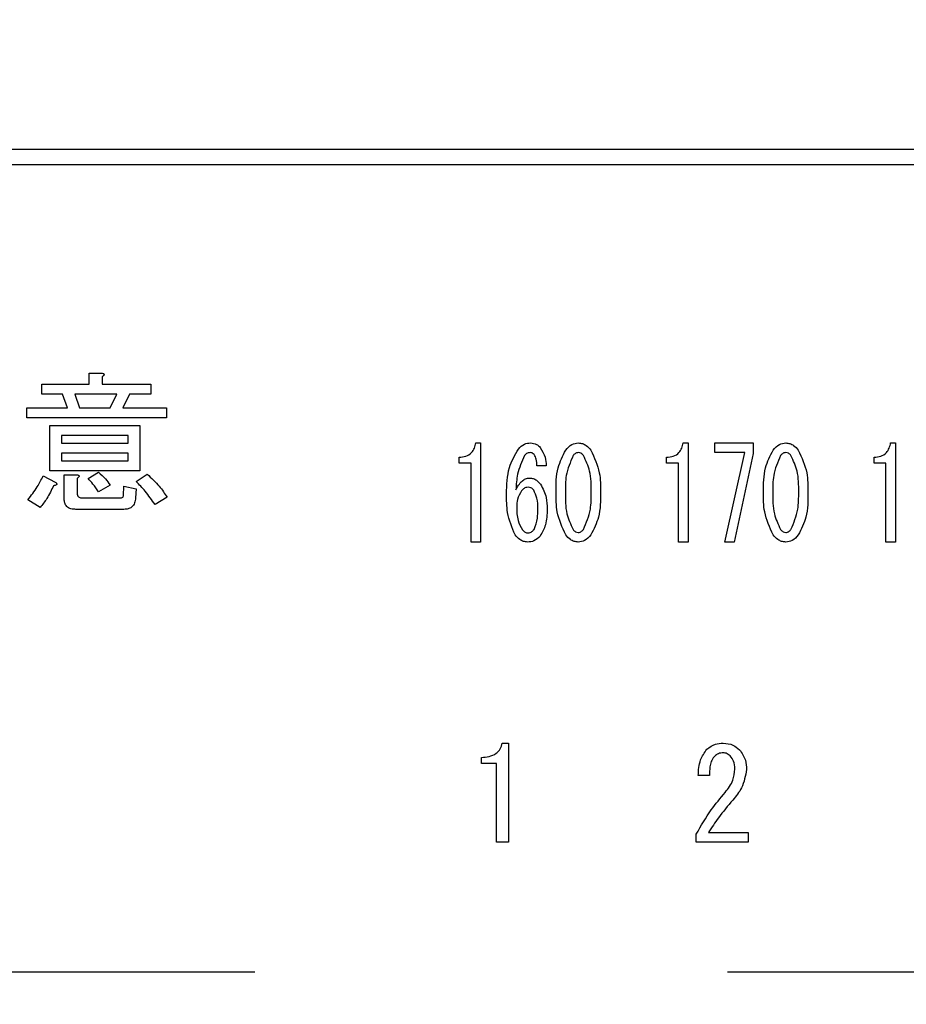
# Model space of a CAD drawing. Units: millimetres. Extents: x 210 to 6060, y 68 to 4222.
# Drawn here: x 2528 to 2557, y 2981 to 3013 of the extents above; entities that cross this region are included whole.
import ezdxf

# ---------------------------------------------------------------- set-up
doc = ezdxf.new("R2010")
doc.units = ezdxf.units.MM
doc.header["$LTSCALE"] = 3.75
doc.linetypes.add('HIDDEN', pattern=[12.6, 8.4, -4.2])
doc.layers.get('0').update_dxf_attribs({"lineweight": 9})
doc.layers.add('シンク４０', color=14, linetype='Continuous', lineweight=9)
doc.layers.add('熱源、換気扇', color=214, linetype='Continuous', lineweight=9)
doc.styles.get("Standard").update_dxf_attribs({"font": 'txt', "bigfont": 'bigfont'})
doc.styles.add('ＭＳ ゴシック', font='txt')
doc.dimstyles.get("Standard").update_dxf_attribs({"dimtxt": 0.18, "dimasz": 0.18, "dimexe": 0.18, "dimexo": 0.0625, "dimgap": 0.09, "dimtad": 0, "dimtih": 1, "dimtoh": 1, "dimdec": 4, "dimzin": 0, "dimdsep": 46, "dimtxsty": 'Standard', "dimcen": 0.09, "dimadec": 0, "dimazin": 0, "dimtfac": 1, "dimtdec": 4, "dimtofl": 0, "dimtmove": 0, "dimatfit": 3, "dimfxl": 1, "dimtolj": 1, "dimtzin": 0, "dimarcsym": 0})

# ---------------------------------------------------------------- blocks, each defined once
blk = doc.blocks.new('_DOT')
at = {"color": 0}
blk.add_line((-0.5, 0), (-1, 0), dxfattribs=at)
at = {"color": 0, "const_width": 0.5}
blk.add_lwpolyline([(-0.25, 0, 1), (0.25, 0, 1)], format="xyb", close=True, dxfattribs=at)
blk = doc.blocks.new('Dim8')
at = {"layer": 'シンク４０', "color": 14, "linetype": 'Continuous', "lineweight": 30}
for p, q in [((2013.484, 3030.599), (2013.484, 2782.524)), ((2413.484, 3030.599), (2413.484, 2782.524)), ((2013.484, 2797.524), (2413.484, 2797.524))]:
    blk.add_line(p, q, dxfattribs=at)
at = {"layer": 'シンク４０', "color": 14, "linetype": 'Continuous', "lineweight": 30, "xscale": 9, "yscale": 9, "zscale": 9}
for p, rotation in [((2013.484, 2797.524), 179.9999999999998), ((2413.484, 2797.524), 359.9999999999997)]:
    blk.add_blockref('_DOT', p, dxfattribs=dict(at, rotation=rotation))
at = {"layer": 'シンク４０', "color": 14, "linetype": 'Continuous', "lineweight": 9, "insert": (2213.484, 2797.524), "char_height": 52.5, "width": 675, "attachment_point": 8, "style": 'ＭＳ ゴシック'}
blk.add_mtext('400', dxfattribs=at)
blk = doc.blocks.new('*G70')
at = {"layer": '熱源、換気扇', "color": 214, "linetype": 'Continuous', "lineweight": 30}
for p, q in [((2765.486, 3009.099), (2451.485, 3009.099)), ((2451.485, 3008.599), (2765.486, 3008.599)), ((2529.959, 3001.645), (2530.37, 3001.645)), ((2529.959, 3001.281), (2529.959, 3001.645)), ((2528.384, 3001.281), (2529.959, 3001.281)), ((2528.384, 3000.945), (2528.384, 3001.281)), ((2530.391, 3001.524), (2530.391, 3001.281)), ((2530.391, 3001.281), (2532.012, 3001.281)), ((2532.012, 3001.281), (2532.012, 3000.945)), ((2529.073, 3000.945), (2528.384, 3000.945)), ((2529.235, 3000.49), (2529.073, 3000.945)), ((2529.478, 3000.945), (2529.641, 3000.49)), ((2530.877, 3000.945), (2529.478, 3000.945)), ((2530.654, 3000.49), (2530.877, 3000.945)), ((2531.303, 3000.945), (2531.08, 3000.49)), ((2532.012, 3000.945), (2531.303, 3000.945)), ((2527.877, 3000.49), (2529.235, 3000.49)), ((2527.877, 3000.154), (2527.877, 3000.49)), ((2529.641, 3000.49), (2530.654, 3000.49)), ((2531.08, 3000.49), (2532.539, 3000.49)), ((2532.539, 3000.49), (2532.539, 3000.154)), ((2532.539, 3000.154), (2527.877, 3000.154)), ((2528.649, 2999.902), (2531.647, 2999.902)), ((2528.649, 2998.391), (2528.649, 2999.902)), ((2531.647, 2999.902), (2531.647, 2998.391)), ((2529.033, 2999.567), (2529.033, 2999.314)), ((2531.264, 2999.567), (2529.033, 2999.567)), ((2529.033, 2999.314), (2531.264, 2999.314)), ((2531.264, 2999.314), (2531.264, 2999.567)), ((2542.846, 2999.321), (2543.008, 2999.321)), ((2543.008, 2999.321), (2543.008, 2996.017)), ((2549.76, 2999.321), (2549.922, 2999.321)), ((2549.922, 2999.321), (2549.922, 2996.017)), ((2550.813, 2999), (2550.813, 2999.321)), ((2550.813, 2999.321), (2552.096, 2999.321)), ((2552.096, 2999.321), (2552.096, 2998.965)), ((2556.673, 2999.321), (2556.835, 2999.321)), ((2556.835, 2999.321), (2556.835, 2996.017)), ((2529.033, 2998.979), (2529.033, 2998.726)), ((2531.264, 2998.979), (2529.033, 2998.979)), ((2531.264, 2998.726), (2531.264, 2998.979)), ((2551.812, 2999), (2550.813, 2999)), ((2551.151, 2996.017), (2551.812, 2999)), ((2552.096, 2998.965), (2551.461, 2996.017)), ((2529.033, 2998.726), (2531.264, 2998.726)), ((2542.293, 2998.646), (2542.293, 2998.847)), ((2542.689, 2998.646), (2542.293, 2998.646)), ((2542.689, 2996.017), (2542.689, 2998.646)), ((2549.206, 2998.646), (2549.206, 2998.847)), ((2549.602, 2998.646), (2549.206, 2998.646)), ((2549.602, 2996.017), (2549.602, 2998.646)), ((2556.12, 2998.646), (2556.12, 2998.847)), ((2556.515, 2998.646), (2556.12, 2998.646)), ((2556.515, 2996.017), (2556.515, 2998.646)), ((2531.647, 2998.391), (2528.649, 2998.391)), ((2529.924, 2998.139), (2530.269, 2998.341)), ((2545.196, 2998.558), (2544.885, 2998.558)), ((2528.424, 2998.22), (2528.83, 2998.017)), ((2529.128, 2998.26), (2529.539, 2998.26)), ((2529.128, 2997.449), (2529.128, 2998.26)), ((2529.56, 2998.139), (2529.56, 2997.652)), ((2531.526, 2998.037), (2531.891, 2998.28)), ((2530.654, 2997.916), (2530.269, 2997.693)), ((2531.1, 2997.571), (2531.12, 2997.875)), ((2531.12, 2997.875), (2531.526, 2997.794)), ((2531.526, 2997.794), (2531.506, 2997.49)), ((2528.323, 2997.166), (2527.918, 2997.429)), ((2529.701, 2997.49), (2530.999, 2997.49)), ((2532.56, 2997.51), (2532.154, 2997.267)), ((2531.12, 2997.106), (2529.519, 2997.106)), ((2543.008, 2996.017), (2542.689, 2996.017)), ((2549.922, 2996.017), (2549.602, 2996.017)), ((2551.461, 2996.017), (2551.151, 2996.017)), ((2556.835, 2996.017), (2556.515, 2996.017)), ((2543.729, 2989.315), (2543.932, 2989.315)), ((2543.932, 2989.315), (2543.932, 2986.01)), ((2543.033, 2988.64), (2543.033, 2988.84)), ((2543.531, 2988.64), (2543.033, 2988.64)), ((2543.531, 2986.01), (2543.531, 2988.64)), ((2550.633, 2988.23), (2550.26, 2988.23)), ((2550.193, 2986.01), (2550.193, 2986.28)), ((2550.599, 2986.331), (2551.922, 2986.331)), ((2551.922, 2986.331), (2551.922, 2986.01)), ((2543.932, 2986.01), (2543.531, 2986.01)), ((2551.922, 2986.01), (2550.193, 2986.01))]:
    blk.add_line(p, q, dxfattribs=at)
for points, knots in [([(2530.37, 3001.645), (2530.388, 3001.643), (2530.413, 3001.639), (2530.442, 3001.627), (2530.454, 3001.614), (2530.459, 3001.6), (2530.454, 3001.584), (2530.442, 3001.569), (2530.422, 3001.547), (2530.403, 3001.533), (2530.391, 3001.524)], [0, 0, 0, 0, 0.249506, 0.374574, 0.43753, 0.499652, 0.578496, 0.656934, 0.780218, 1, 1, 1, 1]), ([(2542.293, 2998.847), (2542.369, 2998.851), (2542.52, 2998.861), (2542.705, 2998.979), (2542.808, 2999.148), (2542.833, 2999.263), (2542.846, 2999.321)], [0, 0, 0, 0, 0.2803518, 0.5591126, 0.7792111, 1, 1, 1, 1]), ([(2544.264, 2999.118), (2544.327, 2999.182), (2544.44, 2999.298), (2544.599, 2999.314), (2544.669, 2999.321)], [0, 0, 0, 0, 0.5593246, 1, 1, 1, 1]), ([(2544.669, 2999.321), (2544.74, 2999.314), (2544.867, 2999.3), (2544.955, 2999.209), (2544.993, 2999.169)], [0, 0, 0, 0, 0.559163, 1, 1, 1, 1]), ([(2545.844, 2999.084), (2545.908, 2999.156), (2546.021, 2999.284), (2546.189, 2999.31), (2546.263, 2999.321)], [0, 0, 0, 0, 0.560779, 1, 1, 1, 1]), ([(2546.263, 2999.321), (2546.309, 2999.317), (2546.402, 2999.308), (2546.552, 2999.227), (2546.632, 2999.138), (2546.681, 2999.084)], [0, 0, 0, 0, 0.279957, 0.559967, 1, 1, 1, 1]), ([(2549.206, 2998.847), (2549.282, 2998.851), (2549.433, 2998.861), (2549.619, 2998.979), (2549.721, 2999.148), (2549.747, 2999.263), (2549.76, 2999.321)], [0, 0, 0, 0, 0.280352, 0.559113, 0.779211, 1, 1, 1, 1]), ([(2552.757, 2999.084), (2552.821, 2999.156), (2552.935, 2999.284), (2553.102, 2999.31), (2553.176, 2999.321)], [0, 0, 0, 0, 0.560779, 1, 1, 1, 1]), ([(2553.176, 2999.321), (2553.223, 2999.317), (2553.316, 2999.308), (2553.465, 2999.227), (2553.545, 2999.138), (2553.594, 2999.084)], [0, 0, 0, 0, 0.279957, 0.559967, 1, 1, 1, 1]), ([(2556.12, 2998.847), (2556.196, 2998.851), (2556.347, 2998.861), (2556.532, 2998.979), (2556.635, 2999.148), (2556.66, 2999.263), (2556.673, 2999.321)], [0, 0, 0, 0, 0.280352, 0.559113, 0.779211, 1, 1, 1, 1]), ([(2543.872, 2997.626), (2543.879, 2997.924), (2543.89, 2998.455), (2544.15, 2998.916), (2544.264, 2999.118)], [0, 0, 0, 0, 0.5611129, 1, 1, 1, 1]), ([(2544.656, 2998.999), (2544.614, 2998.992), (2544.538, 2998.979), (2544.489, 2998.923), (2544.467, 2998.897)], [0, 0, 0, 0, 0.557954, 1, 1, 1, 1]), ([(2544.791, 2998.931), (2544.77, 2998.953), (2544.732, 2998.991), (2544.679, 2998.997), (2544.656, 2998.999)], [0, 0, 0, 0, 0.55947, 1, 1, 1, 1]), ([(2544.993, 2999.169), (2545.058, 2999.063), (2545.172, 2998.874), (2545.189, 2998.655), (2545.196, 2998.558)], [0, 0, 0, 0, 0.558814, 1, 1, 1, 1]), ([(2545.52, 2997.677), (2545.521, 2997.955), (2545.523, 2998.451), (2545.746, 2998.891), (2545.844, 2999.084)], [0, 0, 0, 0, 0.561657, 1, 1, 1, 1]), ([(2546.263, 2998.999), (2546.243, 2998.997), (2546.204, 2998.993), (2546.141, 2998.958), (2546.107, 2998.92), (2546.087, 2998.897)], [0, 0, 0, 0, 0.279698, 0.560406, 1, 1, 1, 1]), ([(2546.438, 2998.897), (2546.411, 2998.928), (2546.364, 2998.982), (2546.294, 2998.994), (2546.263, 2998.999)], [0, 0, 0, 0, 0.560961, 1, 1, 1, 1]), ([(2546.681, 2999.084), (2546.796, 2998.834), (2547.003, 2998.386), (2547.004, 2997.894), (2547.005, 2997.677)], [0, 0, 0, 0, 0.557519, 1, 1, 1, 1]), ([(2552.433, 2997.677), (2552.434, 2997.955), (2552.437, 2998.451), (2552.66, 2998.891), (2552.757, 2999.084)], [0, 0, 0, 0, 0.561657, 1, 1, 1, 1]), ([(2553.176, 2998.999), (2553.156, 2998.997), (2553.117, 2998.993), (2553.055, 2998.958), (2553.021, 2998.92), (2553, 2998.897)], [0, 0, 0, 0, 0.2796985, 0.5604063, 1, 1, 1, 1]), ([(2553.351, 2998.897), (2553.325, 2998.928), (2553.278, 2998.982), (2553.207, 2998.994), (2553.176, 2998.999)], [0, 0, 0, 0, 0.560961, 1, 1, 1, 1]), ([(2553.594, 2999.084), (2553.71, 2998.834), (2553.916, 2998.386), (2553.918, 2997.894), (2553.918, 2997.677)], [0, 0, 0, 0, 0.557519, 1, 1, 1, 1]), ([(2544.467, 2998.897), (2544.377, 2998.695), (2544.218, 2998.331), (2544.194, 2997.936), (2544.183, 2997.761)], [0, 0, 0, 0, 0.557882, 1, 1, 1, 1]), ([(2544.885, 2998.558), (2544.884, 2998.633), (2544.882, 2998.765), (2544.818, 2998.881), (2544.791, 2998.931)], [0, 0, 0, 0, 0.5611347, 1, 1, 1, 1]), ([(2546.087, 2998.897), (2545.995, 2998.679), (2545.83, 2998.288), (2545.83, 2997.864), (2545.831, 2997.677)], [0, 0, 0, 0, 0.557607, 1, 1, 1, 1]), ([(2546.695, 2997.677), (2546.696, 2997.917), (2546.698, 2998.344), (2546.517, 2998.729), (2546.438, 2998.897)], [0, 0, 0, 0, 0.561967, 1, 1, 1, 1]), ([(2553, 2998.897), (2552.908, 2998.679), (2552.744, 2998.288), (2552.744, 2997.864), (2552.744, 2997.677)], [0, 0, 0, 0, 0.557607, 1, 1, 1, 1]), ([(2553.608, 2997.677), (2553.609, 2997.917), (2553.611, 2998.344), (2553.43, 2998.729), (2553.351, 2998.897)], [0, 0, 0, 0, 0.561967, 1, 1, 1, 1]), ([(2530.269, 2998.341), (2530.351, 2998.271), (2530.497, 2998.145), (2530.606, 2997.986), (2530.654, 2997.916)], [0, 0, 0, 0, 0.560544, 1, 1, 1, 1]), ([(2527.918, 2997.429), (2528.027, 2997.568), (2528.221, 2997.815), (2528.362, 2998.096), (2528.424, 2998.22)], [0, 0, 0, 0, 0.5598347, 1, 1, 1, 1]), ([(2528.83, 2998.017), (2528.843, 2998.005), (2528.863, 2997.987), (2528.88, 2997.958), (2528.878, 2997.94), (2528.868, 2997.923), (2528.845, 2997.911), (2528.811, 2997.9), (2528.785, 2997.897), (2528.769, 2997.895)], [0, 0, 0, 0, 0.249616, 0.374531, 0.437371, 0.499824, 0.639752, 0.779891, 1, 1, 1, 1]), ([(2529.539, 2998.26), (2529.557, 2998.258), (2529.582, 2998.254), (2529.611, 2998.242), (2529.623, 2998.229), (2529.627, 2998.215), (2529.623, 2998.199), (2529.611, 2998.184), (2529.591, 2998.162), (2529.572, 2998.148), (2529.56, 2998.139)], [0, 0, 0, 0, 0.249506, 0.374574, 0.43753, 0.499652, 0.578496, 0.656934, 0.780218, 1, 1, 1, 1]), ([(2530.269, 2997.693), (2530.209, 2997.779), (2530.102, 2997.934), (2529.979, 2998.076), (2529.924, 2998.139)], [0, 0, 0, 0, 0.559786, 1, 1, 1, 1]), ([(2532.154, 2997.267), (2532.048, 2997.42), (2531.859, 2997.694), (2531.628, 2997.932), (2531.526, 2998.037)], [0, 0, 0, 0, 0.559911, 1, 1, 1, 1]), ([(2531.891, 2998.28), (2532.032, 2998.151), (2532.285, 2997.919), (2532.476, 2997.635), (2532.56, 2997.51)], [0, 0, 0, 0, 0.559953, 1, 1, 1, 1]), ([(2544.183, 2997.761), (2544.241, 2997.866), (2544.322, 2998.013), (2544.502, 2998.135), (2544.596, 2998.146), (2544.642, 2998.151)], [0, 0, 0, 0, 0.559518, 0.779909, 1, 1, 1, 1]), ([(2544.642, 2998.151), (2544.683, 2998.148), (2544.763, 2998.14), (2544.894, 2998.072), (2544.964, 2997.995), (2545.007, 2997.948)], [0, 0, 0, 0, 0.2799098, 0.560091, 1, 1, 1, 1]), ([(2528.769, 2997.895), (2528.701, 2997.749), (2528.581, 2997.489), (2528.402, 2997.264), (2528.323, 2997.166)], [0, 0, 0, 0, 0.5597769, 1, 1, 1, 1]), ([(2529.56, 2997.652), (2529.561, 2997.629), (2529.563, 2997.583), (2529.593, 2997.523), (2529.647, 2997.493), (2529.683, 2997.491), (2529.701, 2997.49)], [0, 0, 0, 0, 0.280881, 0.559839, 0.779622, 1, 1, 1, 1]), ([(2544.372, 2997.727), (2544.318, 2997.633), (2544.22, 2997.465), (2544.213, 2997.27), (2544.21, 2997.185)], [0, 0, 0, 0, 0.5585316, 1, 1, 1, 1]), ([(2544.588, 2997.846), (2544.54, 2997.837), (2544.454, 2997.822), (2544.397, 2997.756), (2544.372, 2997.727)], [0, 0, 0, 0, 0.557792, 1, 1, 1, 1]), ([(2544.777, 2997.744), (2544.748, 2997.776), (2544.697, 2997.832), (2544.621, 2997.842), (2544.588, 2997.846)], [0, 0, 0, 0, 0.5600793, 1, 1, 1, 1]), ([(2544.912, 2997.117), (2544.913, 2997.24), (2544.913, 2997.46), (2544.819, 2997.658), (2544.777, 2997.744)], [0, 0, 0, 0, 0.56175, 1, 1, 1, 1]), ([(2545.007, 2997.948), (2545.082, 2997.802), (2545.217, 2997.54), (2545.221, 2997.247), (2545.223, 2997.117)], [0, 0, 0, 0, 0.5579105, 1, 1, 1, 1]), ([(2545.844, 2996.252), (2545.728, 2996.505), (2545.522, 2996.959), (2545.52, 2997.457), (2545.52, 2997.677)], [0, 0, 0, 0, 0.557495, 1, 1, 1, 1]), ([(2545.831, 2997.677), (2545.829, 2997.434), (2545.827, 2997.001), (2546.008, 2996.61), (2546.087, 2996.439)], [0, 0, 0, 0, 0.561988, 1, 1, 1, 1]), ([(2546.438, 2996.439), (2546.531, 2996.66), (2546.697, 2997.057), (2546.695, 2997.487), (2546.695, 2997.677)], [0, 0, 0, 0, 0.55731, 1, 1, 1, 1]), ([(2547.005, 2997.677), (2547.004, 2997.395), (2547.002, 2996.894), (2546.779, 2996.448), (2546.681, 2996.252)], [0, 0, 0, 0, 0.561702, 1, 1, 1, 1]), ([(2552.757, 2996.252), (2552.642, 2996.505), (2552.435, 2996.959), (2552.434, 2997.457), (2552.433, 2997.677)], [0, 0, 0, 0, 0.5574948, 1, 1, 1, 1]), ([(2552.744, 2997.677), (2552.743, 2997.434), (2552.741, 2997.001), (2552.921, 2996.61), (2553, 2996.439)], [0, 0, 0, 0, 0.561988, 1, 1, 1, 1]), ([(2553.351, 2996.439), (2553.444, 2996.66), (2553.61, 2997.057), (2553.609, 2997.487), (2553.608, 2997.677)], [0, 0, 0, 0, 0.55731, 1, 1, 1, 1]), ([(2553.918, 2997.677), (2553.917, 2997.395), (2553.916, 2996.894), (2553.692, 2996.448), (2553.594, 2996.252)], [0, 0, 0, 0, 0.5617023, 1, 1, 1, 1]), ([(2529.519, 2997.106), (2529.463, 2997.109), (2529.353, 2997.114), (2529.207, 2997.188), (2529.136, 2997.318), (2529.13, 2997.406), (2529.128, 2997.449)], [0, 0, 0, 0, 0.280875, 0.55958, 0.779379, 1, 1, 1, 1]), ([(2530.999, 2997.49), (2531.013, 2997.491), (2531.04, 2997.492), (2531.077, 2997.507), (2531.098, 2997.538), (2531.099, 2997.56), (2531.1, 2997.571)], [0, 0, 0, 0, 0.280329, 0.559723, 0.779232, 1, 1, 1, 1]), ([(2531.506, 2997.49), (2531.5, 2997.432), (2531.488, 2997.318), (2531.394, 2997.178), (2531.256, 2997.114), (2531.166, 2997.109), (2531.12, 2997.106)], [0, 0, 0, 0, 0.280647, 0.559312, 0.77929, 1, 1, 1, 1]), ([(2544.156, 2996.252), (2544.054, 2996.498), (2543.87, 2996.939), (2543.872, 2997.415), (2543.872, 2997.626)], [0, 0, 0, 0, 0.557316, 1, 1, 1, 1]), ([(2544.21, 2997.185), (2544.212, 2997.033), (2544.216, 2996.763), (2544.343, 2996.526), (2544.399, 2996.422)], [0, 0, 0, 0, 0.561314, 1, 1, 1, 1]), ([(2544.791, 2996.439), (2544.835, 2996.561), (2544.916, 2996.781), (2544.913, 2997.014), (2544.912, 2997.117)], [0, 0, 0, 0, 0.557338, 1, 1, 1, 1]), ([(2545.223, 2997.117), (2545.22, 2996.938), (2545.214, 2996.619), (2545.061, 2996.34), (2544.993, 2996.218)], [0, 0, 0, 0, 0.56118, 1, 1, 1, 1]), ([(2544.399, 2996.422), (2544.428, 2996.39), (2544.481, 2996.335), (2544.555, 2996.324), (2544.588, 2996.32)], [0, 0, 0, 0, 0.5602161, 1, 1, 1, 1]), ([(2544.588, 2996.32), (2544.611, 2996.322), (2544.656, 2996.327), (2544.729, 2996.368), (2544.767, 2996.412), (2544.791, 2996.439)], [0, 0, 0, 0, 0.279714, 0.560412, 1, 1, 1, 1]), ([(2546.087, 2996.439), (2546.114, 2996.408), (2546.162, 2996.355), (2546.232, 2996.342), (2546.263, 2996.337)], [0, 0, 0, 0, 0.561033, 1, 1, 1, 1]), ([(2546.263, 2996.337), (2546.282, 2996.339), (2546.322, 2996.343), (2546.384, 2996.378), (2546.417, 2996.416), (2546.438, 2996.439)], [0, 0, 0, 0, 0.2795888, 0.5605595, 1, 1, 1, 1]), ([(2553, 2996.439), (2553.027, 2996.408), (2553.075, 2996.355), (2553.145, 2996.342), (2553.176, 2996.337)], [0, 0, 0, 0, 0.5610326, 1, 1, 1, 1]), ([(2553.176, 2996.337), (2553.196, 2996.339), (2553.235, 2996.343), (2553.297, 2996.378), (2553.331, 2996.416), (2553.351, 2996.439)], [0, 0, 0, 0, 0.279589, 0.560559, 1, 1, 1, 1]), ([(2544.575, 2996.017), (2544.528, 2996.021), (2544.435, 2996.03), (2544.286, 2996.109), (2544.205, 2996.198), (2544.156, 2996.252)], [0, 0, 0, 0, 0.279845, 0.560034, 1, 1, 1, 1]), ([(2544.993, 2996.218), (2544.928, 2996.153), (2544.81, 2996.037), (2544.647, 2996.023), (2544.575, 2996.017)], [0, 0, 0, 0, 0.558955, 1, 1, 1, 1]), ([(2546.263, 2996.016), (2546.216, 2996.021), (2546.123, 2996.03), (2545.973, 2996.109), (2545.893, 2996.198), (2545.844, 2996.252)], [0, 0, 0, 0, 0.279891, 0.55994, 1, 1, 1, 1]), ([(2546.681, 2996.252), (2546.617, 2996.181), (2546.503, 2996.054), (2546.336, 2996.028), (2546.263, 2996.016)], [0, 0, 0, 0, 0.560792, 1, 1, 1, 1]), ([(2553.176, 2996.016), (2553.13, 2996.021), (2553.037, 2996.03), (2552.887, 2996.109), (2552.806, 2996.198), (2552.757, 2996.252)], [0, 0, 0, 0, 0.279891, 0.55994, 1, 1, 1, 1]), ([(2553.594, 2996.252), (2553.531, 2996.181), (2553.417, 2996.054), (2553.25, 2996.028), (2553.176, 2996.016)], [0, 0, 0, 0, 0.560792, 1, 1, 1, 1]), ([(2543.033, 2988.84), (2543.12, 2988.844), (2543.292, 2988.852), (2543.519, 2988.949), (2543.672, 2989.119), (2543.71, 2989.249), (2543.729, 2989.315)], [0, 0, 0, 0, 0.2807519, 0.5601585, 0.7798199, 1, 1, 1, 1]), ([(2550.26, 2988.23), (2550.269, 2988.411), (2550.286, 2988.733), (2550.468, 2988.996), (2550.549, 2989.111)], [0, 0, 0, 0, 0.561405, 1, 1, 1, 1]), ([(2550.549, 2989.111), (2550.639, 2989.179), (2550.802, 2989.3), (2551.003, 2989.31), (2551.091, 2989.315)], [0, 0, 0, 0, 0.5583187, 1, 1, 1, 1]), ([(2551.091, 2989.315), (2551.205, 2989.304), (2551.41, 2989.284), (2551.565, 2989.152), (2551.634, 2989.095)], [0, 0, 0, 0, 0.559318, 1, 1, 1, 1]), ([(2550.786, 2988.857), (2550.751, 2988.806), (2550.682, 2988.704), (2550.641, 2988.484), (2550.636, 2988.326), (2550.633, 2988.23)], [0, 0, 0, 0, 0.278757, 0.559158, 1, 1, 1, 1]), ([(2551.057, 2988.993), (2551, 2988.982), (2550.896, 2988.961), (2550.82, 2988.889), (2550.786, 2988.857)], [0, 0, 0, 0, 0.557943, 1, 1, 1, 1]), ([(2551.329, 2988.891), (2551.283, 2988.925), (2551.202, 2988.986), (2551.102, 2988.991), (2551.057, 2988.993)], [0, 0, 0, 0, 0.558561, 1, 1, 1, 1]), ([(2551.481, 2988.45), (2551.477, 2988.542), (2551.469, 2988.705), (2551.371, 2988.834), (2551.329, 2988.891)], [0, 0, 0, 0, 0.56064, 1, 1, 1, 1]), ([(2551.634, 2989.095), (2551.714, 2988.983), (2551.857, 2988.784), (2551.867, 2988.541), (2551.871, 2988.433)], [0, 0, 0, 0, 0.557986, 1, 1, 1, 1]), ([(2551.159, 2987.67), (2551.259, 2987.801), (2551.436, 2988.033), (2551.467, 2988.323), (2551.481, 2988.45)], [0, 0, 0, 0, 0.560126, 1, 1, 1, 1]), ([(2551.871, 2988.433), (2551.833, 2988.222), (2551.766, 2987.842), (2551.521, 2987.546), (2551.413, 2987.416)], [0, 0, 0, 0, 0.557989, 1, 1, 1, 1]), ([(2550.193, 2986.28), (2550.352, 2986.554), (2550.636, 2987.044), (2550.999, 2987.479), (2551.159, 2987.67)], [0, 0, 0, 0, 0.559914, 1, 1, 1, 1]), ([(2551.413, 2987.416), (2551.249, 2987.223), (2550.955, 2986.877), (2550.708, 2986.498), (2550.599, 2986.331)], [0, 0, 0, 0, 0.560005, 1, 1, 1, 1])]:
    blk.add_open_spline(points, degree=3, knots=knots, dxfattribs=at)
blk = doc.blocks.new('Dim35')
at = {"layer": '熱源、換気扇', "color": 214, "linetype": 'Continuous', "lineweight": 9}
for p, q in [((2413.484, 2997.129), (2413.484, 2782.524)), ((2448.485, 2932.599), (2448.485, 2782.524)), ((2448.485, 2797.524), (2413.484, 2797.524))]:
    blk.add_line(p, q, dxfattribs=at)
at = {"layer": '熱源、換気扇', "color": 214, "linetype": 'Continuous', "lineweight": 9, "xscale": 9, "yscale": 9, "zscale": 9}
for p, rotation in [((2413.484, 2797.524), 359.9999999999997), ((2448.485, 2797.524), 179.9999999999995)]:
    blk.add_blockref('_DOT', p, dxfattribs=dict(at, rotation=rotation))
at = {"layer": '熱源、換気扇', "color": 214, "linetype": 'Continuous', "lineweight": 9, "insert": (2430, 2772.5), "char_height": 52.5, "width": 425, "attachment_point": 2, "style": 'ＭＳ ゴシック'}
blk.add_mtext('35', dxfattribs=at)

msp = doc.modelspace()

# ---------------------------------------------------------------- linework, layer by layer
at = {"layer": 'シンク４０', "color": 14, "linetype": 'HIDDEN', "lineweight": 30}
msp.add_line((2724.485, 2981.68), (2494.485, 2981.68), dxfattribs=at)

# ---------------------------------------------------------------- block references
msp.add_blockref('*G70', (0, 0))

# ---------------------------------------------------------------- dimensions: what is measured, and where the dimension line sits
at = {"layer": 'シンク４０', "color": 14, "linetype": 'Continuous', "lineweight": 30}
dim = msp.add_linear_dim(base=(2413.484, 2797.524), p1=(2013.484, 3045.599), p2=(2413.484, 3045.599), dimstyle='Standard', override={"dimscale": 1, "dimtxt": 52.5, "dimasz": 9, "dimexe": 15, "dimexo": 15, "dimgap": 0, "dimtad": 1, "dimtih": 0, "dimtoh": 0, "dimdec": 2, "dimzin": 8, "dimtxsty": 'ＭＳ ゴシック', "dimblk1": 'DOT', "dimblk2": 'DOT', "dimsah": 1, "dimse1": 0, "dimse2": 0, "dimtix": 0, "dimtofl": 1, "dimtmove": 1, "dimatfit": 2, "dimtzin": 8}, dxfattribs=at)
dim.commit()
dim.dimension.update_dxf_attribs({"geometry": 'Dim8', "text_midpoint": (2213.484, 2797.524), "dimtype": 160})
at = {"layer": '熱源、換気扇', "color": 214, "linetype": 'Continuous', "lineweight": 9}
dim = msp.add_linear_dim(base=(2413.484, 2797.524), p1=(2448.485, 2947.599), p2=(2413.484, 3012.129), angle=180, dimstyle='Standard', override={"dimscale": 1, "dimtxt": 52.5, "dimasz": 9, "dimexe": 15, "dimexo": 15, "dimgap": 0, "dimtad": 1, "dimtih": 0, "dimtoh": 0, "dimdec": 2, "dimzin": 8, "dimtxsty": 'ＭＳ ゴシック', "dimblk1": 'DOT', "dimblk2": 'DOT', "dimsah": 1, "dimse1": 0, "dimse2": 0, "dimtix": 0, "dimtofl": 1, "dimtmove": 2, "dimatfit": 2, "dimtzin": 8}, dxfattribs=at)
dim.commit()
dim.dimension.update_dxf_attribs({"geometry": 'Dim35', "text_midpoint": (2430, 2746.25), "dimtype": 160})

doc.saveas('drawing.dxf')
